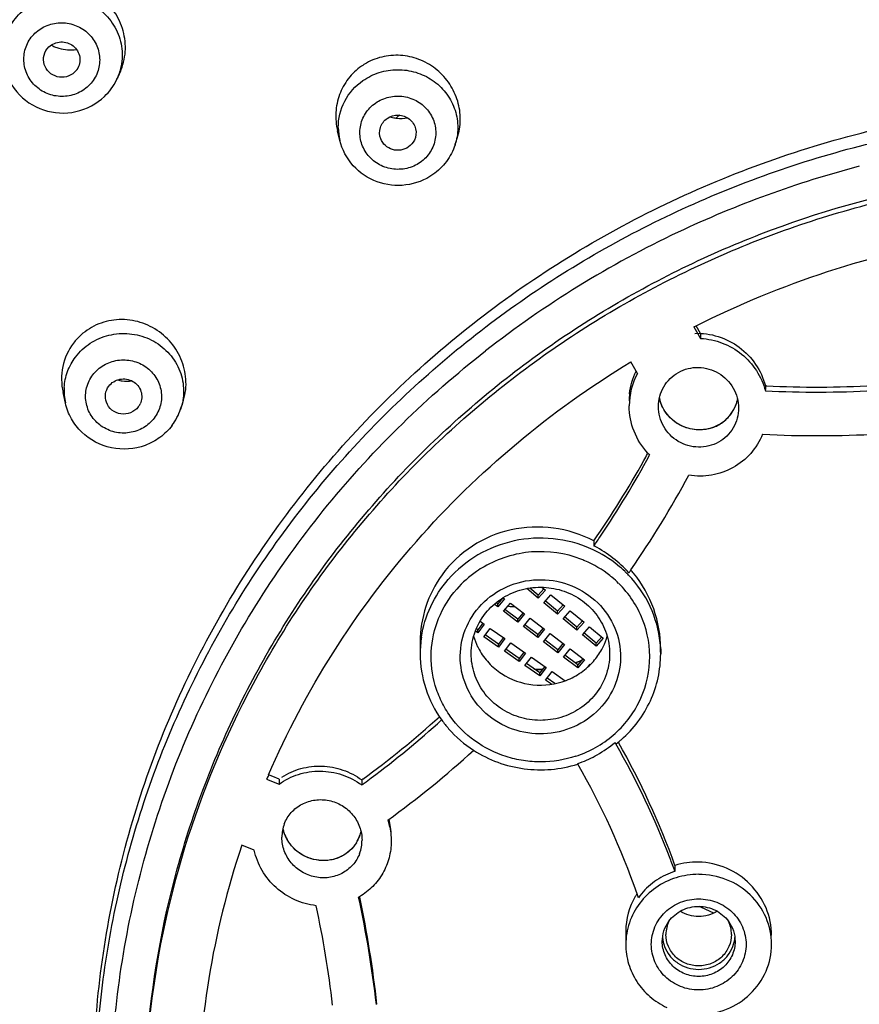
# Model space of a CAD drawing. Units: millimetres. Extents: x 72 to 8980, y -1552 to 626.
# Drawn here: x 8683 to 8706, y 239 to 266 of the extents above; entities that cross this region are included whole.
import ezdxf

# ---------------------------------------------------------------- set-up
doc = ezdxf.new("R2010")
doc.units = ezdxf.units.MM
doc.header["$MEASUREMENT"] = 0
doc.layers.add('Dimensions', color=7, linetype='Continuous')
doc.styles.get("Standard").update_dxf_attribs({"font": 'helr45w_0.ttf'})
doc.dimstyles.get("Standard").update_dxf_attribs({"dimscale": 10, "dimtxt": 2.5, "dimasz": 0.8, "dimexe": 1, "dimexo": 1, "dimgap": 1, "dimtad": 2, "dimtih": 1, "dimtoh": 1, "dimdec": 0, "dimzin": 0, "dimdsep": 46, "dimtxsty": 'Standard', "dimblk": 'DOT', "dimcen": 2, "dimclrd": 1, "dimclre": 1, "dimclrt": 1, "dimadec": 0, "dimazin": 0, "dimtfac": 1, "dimtdec": 0, "dimtofl": 0, "dimtmove": 0, "dimatfit": 3, "dimfxl": 1, "dimtolj": 1, "dimtzin": 0, "dimarcsym": 0})

# ---------------------------------------------------------------- blocks, each defined once
blk = doc.blocks.new('_Dot')
at = {"color": 0, "linetype": 'ByBlock', "lineweight": -2}
blk.add_line((-0.5, 0), (-1, 0), dxfattribs=at)
at = {"color": 0, "linetype": 'ByBlock', "const_width": 0.5}
blk.add_lwpolyline([(-0.25, 0, 1), (0.25, 0, 1)], format="xyb", close=True, dxfattribs=at)
blk = doc.blocks.new('*D4')
at = {"layer": 'Dimensions', "color": 1, "lineweight": -2, "transparency": 16777216}
for p, q in [((8652.057, 250.171), (8652.057, 351.568)), ((8774.224, 250.171), (8774.224, 351.568)), ((8660.057, 341.568), (8766.224, 341.568))]:
    blk.add_line(p, q, dxfattribs=at)
at = {"layer": 'Dimensions', "color": 1, "lineweight": -2, "transparency": 16777216, "xscale": 8, "yscale": 8, "zscale": 8, "rotation": 180}
blk.add_blockref('_Dot', (8652.057, 341.568), dxfattribs=at)
at = {"layer": 'Dimensions', "color": 1, "lineweight": -2, "transparency": 16777216, "xscale": 8, "yscale": 8, "zscale": 8}
blk.add_blockref('_Dot', (8774.224, 341.568), dxfattribs=at)
at = {"layer": 'Dimensions', "color": 1, "transparency": 16777216, "insert": (8672.626, 376.568), "char_height": 25, "attachment_point": 1}
blk.add_mtext('\\A1;%%C122', dxfattribs=at)

msp = doc.modelspace()

# ---------------------------------------------------------------- linework, layer by layer
at = {"linetype": 'Continuous'}
for p, q in [((8685.654, 264.261), (8685.58, 264.107)), ((8691.674, 262.458), (8691.61, 262.723)), ((8694.817, 262.335), (8694.877, 262.521)), ((8694.817, 262.336), (8694.817, 262.335)), ((8701.335, 257.373), (8701.397, 257.404)), ((8701.335, 257.373), (8701.517, 257.057)), ((8701.517, 257.195), (8701.398, 257.403)), ((8701.517, 257.195), (8701.517, 257.057)), ((8699.795, 256.101), (8699.613, 256.417)), ((8703.285, 255.766), (8703.285, 255.666)), ((8703.313, 255.765), (8703.285, 255.766)), ((8684.186, 255.295), (8684.121, 255.583)), ((8687.33, 255.128), (8687.39, 255.307)), ((8687.33, 255.128), (8687.33, 255.128)), ((8700.079, 253.926), (8700.069, 253.907)), ((8698.606, 251.536), (8698.606, 251.398)), ((8697.088, 249.975), (8696.773, 250.236)), ((8697.088, 250.057), (8696.856, 250.249)), ((8697.242, 250.228), (8697.088, 250.057)), ((8697.283, 250.192), (8697.088, 249.975)), ((8697.088, 249.975), (8697.088, 250.057)), ((8697.188, 250.27), (8697.283, 250.192)), ((8697.238, 249.85), (8697.433, 250.067)), ((8697.433, 250.067), (8697.809, 249.754)), ((8695.984, 249.732), (8695.887, 249.807)), ((8695.984, 249.815), (8695.937, 249.85)), ((8696.121, 249.981), (8695.984, 249.815)), ((8696.17, 249.957), (8695.984, 249.732)), ((8695.984, 249.732), (8695.984, 249.815)), ((8696.131, 249.986), (8696.17, 249.957)), ((8696.14, 249.614), (8696.326, 249.838)), ((8696.326, 249.838), (8696.715, 249.542)), ((8697.615, 249.537), (8697.238, 249.85)), ((8697.615, 249.62), (8697.279, 249.898)), ((8697.769, 249.791), (8697.615, 249.62)), ((8697.809, 249.754), (8697.615, 249.537)), ((8696.53, 249.317), (8696.14, 249.614)), ((8696.53, 249.399), (8696.18, 249.666)), ((8696.675, 249.575), (8696.53, 249.399)), ((8696.715, 249.542), (8696.53, 249.317)), ((8697.615, 249.537), (8697.615, 249.62)), ((8697.765, 249.413), (8697.96, 249.63)), ((8697.96, 249.63), (8698.336, 249.317)), ((8695.574, 249.292), (8695.438, 249.113)), ((8695.613, 249.262), (8695.438, 249.031)), ((8695.498, 249.343), (8695.613, 249.262)), ((8696.53, 249.317), (8696.53, 249.399)), ((8696.686, 249.198), (8696.871, 249.423)), ((8697.075, 248.984), (8696.725, 249.25)), ((8696.871, 249.423), (8697.261, 249.126)), ((8698.141, 249.1), (8697.765, 249.413)), ((8698.141, 249.183), (8697.806, 249.461)), ((8698.295, 249.354), (8698.141, 249.183)), ((8698.336, 249.317), (8698.141, 249.1)), ((8695.438, 249.031), (8695.373, 249.076)), ((8695.438, 249.113), (8695.399, 249.14)), ((8695.438, 249.031), (8695.438, 249.113)), ((8695.599, 248.918), (8695.774, 249.15)), ((8696.001, 248.72), (8695.637, 248.973)), ((8695.774, 249.15), (8696.176, 248.869)), ((8697.075, 248.901), (8696.686, 249.198)), ((8697.22, 249.159), (8697.075, 248.984)), ((8697.261, 249.126), (8697.075, 248.901)), ((8697.075, 248.901), (8697.075, 248.984)), ((8697.231, 248.783), (8697.416, 249.007)), ((8697.416, 249.007), (8697.806, 248.71)), ((8698.141, 249.1), (8698.141, 249.183)), ((8698.292, 248.975), (8698.487, 249.192)), ((8698.668, 248.663), (8698.292, 248.975)), ((8698.668, 248.745), (8698.332, 249.024)), ((8698.487, 249.192), (8698.863, 248.88)), ((8693.866, 248.772), (8693.866, 248.457)), ((8696.001, 248.637), (8695.599, 248.918)), ((8696.137, 248.899), (8696.001, 248.72)), ((8696.176, 248.869), (8696.001, 248.637)), ((8696.001, 248.637), (8696.001, 248.72)), ((8696.162, 248.525), (8696.337, 248.757)), ((8696.337, 248.757), (8696.739, 248.476)), ((8697.621, 248.486), (8697.231, 248.783)), ((8697.621, 248.568), (8697.271, 248.835)), ((8697.766, 248.744), (8697.621, 248.568)), ((8697.806, 248.71), (8697.621, 248.486)), ((8698.822, 248.917), (8698.668, 248.745)), ((8698.863, 248.88), (8698.668, 248.663)), ((8698.668, 248.663), (8698.668, 248.745)), ((8696.564, 248.244), (8696.162, 248.525)), ((8696.564, 248.326), (8696.201, 248.58)), ((8696.7, 248.506), (8696.564, 248.326)), ((8696.739, 248.476), (8696.564, 248.244)), ((8697.621, 248.486), (8697.621, 248.568)), ((8697.777, 248.367), (8697.962, 248.592)), ((8698.166, 248.152), (8697.816, 248.419)), ((8697.962, 248.592), (8698.351, 248.295)), ((8700.428, 248.589), (8700.428, 248.457)), ((8696.564, 248.244), (8696.564, 248.326)), ((8696.725, 248.132), (8696.9, 248.364)), ((8697.127, 247.933), (8696.764, 248.187)), ((8696.9, 248.364), (8697.302, 248.083)), ((8698.166, 248.07), (8697.777, 248.367)), ((8698.311, 248.328), (8698.166, 248.152)), ((8698.351, 248.295), (8698.166, 248.07)), ((8698.166, 248.07), (8698.166, 248.152)), ((8698.439, 248.094), (8698.507, 248.176)), ((8698.507, 248.176), (8698.517, 248.168)), ((8697.127, 247.851), (8696.725, 248.132)), ((8697.263, 248.113), (8697.127, 247.933)), ((8697.302, 248.083), (8697.127, 247.851)), ((8697.127, 247.851), (8697.127, 247.933)), ((8697.288, 247.738), (8697.463, 247.97)), ((8697.463, 247.97), (8697.821, 247.721)), ((8697.451, 247.625), (8697.288, 247.738)), ((8697.543, 247.642), (8697.327, 247.794)), ((8699.206, 245.997), (8699.182, 246.038)), ((8699.277, 246.036), (8699.272, 246.046)), ((8698.162, 245.46), (8698.17, 245.447)), ((8689.676, 245.033), (8690.017, 244.899)), ((8689.846, 245.105), (8689.729, 245.151)), ((8690.017, 245.038), (8689.846, 245.105)), ((8690.017, 245.038), (8690.017, 244.899)), ((8692.297, 245.034), (8692.274, 245.017)), ((8692.274, 245.017), (8692.274, 244.879)), ((8689.336, 243.103), (8688.995, 243.237)), ((8700.817, 242.685), (8700.817, 242.52)), ((8701.546, 241.539), (8701.489, 241.566)), ((8701.878, 241.384), (8701.546, 241.539)), ((8699.477, 240.89), (8699.477, 240.529))]:
    msp.add_line(p, q, dxfattribs=at)
for centre, radius, start, end in [((8684.323, 266.043), 1.118, 241.9448, 247.1337), ((8684.316, 266.028), 1.102, 247.1286, 253.7184), ((8693.201, 263.138), 1.638, 119.2805, 124.9181), ((8684.103, 264.664), 0.481, 313.9075, 325.9129), ((8684.192, 264.783), 1.544, 334.0527, 336.0927), ((8693.333, 264.161), 1.102, 254.5855, 258.438), ((8693.331, 264.148), 1.089, 258.4318, 264.9333), ((8712.565, 237.668), 31.935, 127.0813, 127.3119), ((8693.33, 264.138), 1.079, 264.9626, 279.9363), ((8693.159, 262.818), 1.528, 180.5866, 193.6014), ((8693.36, 262.812), 1.533, 341.8964, 343.6329), ((8713.038, 234.281), 28.396, 104.667, 115.3021), ((8712.814, 234.738), 27.887, 115.2858, 127.9913), ((8685.677, 255.967), 1.594, 137.1836, 142.9059), ((8701.412, 255.219), 1.842, 151.3898, 180.0533), ((8685.677, 255.628), 1.528, 176.6577, 192.546), ((8685.877, 256.996), 1.105, 255.8596, 262.748), ((8685.874, 256.983), 1.091, 262.7762, 276.4469), ((8704.691, 284.159), 28.428, 267.2207, 273.124), ((8701.432, 255.356), 1.862, 174.0489, 179.9977), ((8701.46, 255.672), 1.094, 192.5307, 195.3941), ((8701.467, 255.674), 1.102, 192.6116, 197.3664), ((8701.484, 255.628), 1.068, 342.5759, 347.3221), ((8701.486, 255.627), 1.066, 344.8407, 347.4131), ((8704.691, 284.025), 28.432, 267.1657, 273.1245), ((8685.796, 255.476), 0.474, 322.9503, 334.1362), ((8685.825, 255.64), 1.589, 322.9585, 341.2214), ((8685.889, 255.616), 1.521, 341.3099, 345.299), ((8701.492, 255.624), 1.06, 298.9956, 342.619), ((8701.486, 255.627), 1.067, 329.771, 344.8134), ((8701.486, 255.629), 1.067, 309.7805, 329.6581), ((8701.484, 255.638), 1.076, 289.7923, 297.498), ((8701.489, 255.628), 1.065, 297.5081, 299.3599), ((8701.488, 255.63), 1.066, 299.3734, 309.693), ((8704.721, 283.93), 29.525, 267.0677, 273.189), ((8675.769, 267.123), 27.727, 326.1213, 331.4588), ((8675.594, 267.361), 27.929, 330.7893, 331.2014), ((8701.503, 255.24), 1.938, 222.6916, 224.7678), ((8675.756, 267.269), 27.743, 325.4521, 330.7926), ((8675.794, 267.098), 28.895, 325.5262, 331.5358), ((8675.925, 267.02), 27.541, 325.4424, 326.1183), ((8697.049, 248.38), 3.396, 62.3391, 62.7013), ((8697.047, 248.375), 3.401, 42.314, 62.3415), ((8697.165, 248.262), 3.346, 65.2746, 66.1221), ((8697.163, 248.199), 3.04, 66.7852, 69.0291), ((8697.184, 248.238), 2.996, 51.6502, 66.8486), ((8697.205, 248.267), 2.96, 50.2142, 51.6302), ((8697.236, 248.366), 3.219, 43.958, 46.3624), ((8676.045, 266.933), 28.595, 325.3265, 325.5131), ((8697.065, 248.532), 3.376, 38.9367, 40.9188), ((8697.214, 248.278), 2.946, 45.4305, 50.2169), ((8696.379, 250.21), 0.464, 219.7247, 223.9018), ((8696.391, 250.23), 0.487, 254.6151, 257.1458), ((8696.392, 250.236), 0.494, 257.2147, 276.3337), ((8696.908, 248.456), 3.042, 171.4375, 179.9834), ((8697.029, 249.422), 1.773, 196.0166, 205.8851), ((8697.264, 249.423), 1.773, 334.1109, 344.0469), ((8697.393, 248.457), 3.035, 359.9995, 5.6635), ((8697.048, 249.431), 1.793, 205.884, 208.58), ((8697.222, 249.446), 1.821, 318.8884, 331.3715), ((8697.254, 249.427), 1.783, 331.3997, 334.1031), ((8697.162, 250.65), 2.612, 290.8437, 293.7341), ((8697.156, 250.648), 2.618, 291.0493, 293.4283), ((8697.161, 250.637), 2.606, 293.4286, 295.2447), ((8697.167, 250.638), 2.599, 293.7368, 295.4091), ((8697.147, 250.699), 2.663, 266.2061, 271.2645), ((8697.147, 250.691), 2.662, 266.4257, 271.1542), ((8676.296, 266.867), 27.069, 306.2374, 311.9597), ((8676.282, 266.745), 27.09, 306.8543, 312.1217), ((8697.181, 248.517), 3.003, 297.9591, 309.1172), ((8697.033, 248.626), 3.364, 299.6663, 309.6988), ((8679.87, 234.924), 22.282, 20.908, 29.7971), ((8697.206, 248.565), 3.259, 308.2857, 309.3415), ((8697.218, 248.55), 3.239, 309.3406, 311.2021), ((8679.902, 235.105), 22.247, 19.9226, 29.4311), ((8676.431, 266.629), 28.104, 306.0826, 312.247), ((8697.155, 248.569), 3.06, 288.2707, 297.9343), ((8697.139, 248.423), 3.135, 289.0434, 290.2224), ((8697.112, 248.492), 3.209, 290.2615, 299.6374), ((8679.857, 234.956), 21.104, 19.2402, 29.8075), ((8711.569, 235.716), 23.793, 156.6369, 156.9475), ((8676.245, 266.794), 27.152, 306.1809, 306.3546), ((8676.249, 266.789), 27.145, 306.3545, 306.8544), ((8691.235, 243.478), 1.84, 7.6372, 14.5848), ((8691.117, 243.45), 1.025, 159.334, 180.0135), ((8691.161, 243.924), 1.069, 192.972, 196.8009), ((8691.165, 243.926), 1.074, 193.2622, 198.8044), ((8691.189, 243.934), 1.099, 198.8212, 209.7416), ((8691.265, 243.838), 1.014, 339.2831, 346.9068), ((8691.264, 243.839), 1.015, 344.1098, 346.9028), ((8691.263, 243.482), 1.811, 0.0134, 7.6311), ((8691.271, 243.836), 1.008, 326.4557, 332.0791), ((8691.266, 243.839), 1.013, 327.8912, 339.2298), ((8691.268, 243.838), 1.011, 332.0805, 338.475), ((8691.27, 243.837), 1.009, 338.4771, 341.2689), ((8691.254, 243.371), 1.025, 339.3375, 0.031), ((8691.272, 243.836), 1.007, 341.2693, 343.306), ((8691.271, 243.836), 1.007, 343.3067, 344.1073), ((8711.295, 235.8), 23.506, 161.5569, 179.8599), ((8680.082, 235.008), 22.054, 19.9143, 20.9007), ((8701.41, 240.76), 2.015, 88.4264, 107.1169), ((8701.398, 240.642), 1.966, 108.4586, 111.2927), ((8701.397, 240.646), 1.962, 107.1965, 108.4583), ((8701.467, 240.366), 2.075, 90.0426, 107.2709), ((8691.293, 243.378), 1.8, 299.7644, 300.7267), ((8663.022, 235.499), 29.841, 6.5317, 12.2199), ((8663.186, 235.664), 29.675, 6.2513, 11.9751), ((8701.336, 240.892), 1.859, 149.4239, 180.0608), ((8701.338, 240.891), 1.861, 146.7747, 149.4263), ((8680.191, 235.086), 20.747, 18.891, 19.205), ((8663.136, 235.569), 28.533, 6.6503, 12.1723), ((8701.405, 240.802), 0.834, 154.4696, 179.9362), ((8701.526, 240.802), 0.834, 0.0638, 25.5314), ((8701.404, 240.806), 0.933, 185.6574, 200.6766), ((8701.527, 240.806), 0.933, 339.3234, 354.3424)]:
    msp.add_arc(centre, radius, start, end, dxfattribs=at)
for points, knots in [([(8713.141, 297.731), (8709.22, 297.731), (8703.321, 297.178), (8695.692, 295.358), (8688.291, 292.838), (8679.569, 288.413), (8671.87, 282.424), (8666.523, 276.843), (8661.776, 270.807), (8657.009, 262.461), (8653.405, 251.553), (8652.057, 240.171), (8653.023, 228.753), (8656.26, 217.737), (8660.746, 209.246), (8665.289, 203.064), (8670.447, 197.319), (8677.944, 191.094), (8686.514, 186.4), (8693.827, 183.652), (8701.393, 181.596), (8707.271, 180.861), (8711.189, 180.739)], [0, 0, 0, 0, 0.063543, 0.095297, 0.126995, 0.190093, 0.252811, 0.284052, 0.315191, 0.377109, 0.438727, 0.500174, 0.561608, 0.623188, 0.685049, 0.716155, 0.747362, 0.810012, 0.873052, 0.904729, 0.936465, 1, 1, 1, 1]), ([(8657.541, 240.952), (8657.725, 244.331), (8658.768, 251.083), (8662.287, 260.717), (8667.634, 269.54), (8674.614, 277.228), (8682.972, 283.511), (8692.41, 288.163), (8702.585, 291.022), (8709.624, 291.665), (8713.141, 291.665)], [0, 0, 0, 0, 0.122549, 0.245515, 0.369207, 0.493791, 0.619308, 0.74567, 0.87266, 1, 1, 1, 1]), ([(8658.878, 250.718), (8659.607, 253.618), (8661.577, 259.318), (8665.956, 267.251), (8671.642, 274.376), (8678.477, 280.491), (8686.269, 285.431), (8694.804, 289.059), (8703.843, 291.276), (8710.043, 291.773), (8713.141, 291.773)], [0, 0, 0, 0, 0.1226, 0.245798, 0.369744, 0.494504, 0.620054, 0.746285, 0.87301, 1, 1, 1, 1]), ([(8711.115, 291.315), (8708.089, 291.208), (8702.052, 290.517), (8693.297, 288.069), (8685.073, 284.276), (8677.604, 279.24), (8671.09, 273.095), (8665.708, 266.004), (8661.607, 258.162), (8659.796, 252.557), (8659.138, 249.71)], [0, 0, 0, 0, 0.127048, 0.253789, 0.38, 0.505514, 0.630238, 0.754163, 0.877365, 1, 1, 1, 1]), ([(8711.121, 291.027), (8708.11, 290.921), (8702.103, 290.233), (8693.391, 287.799), (8685.205, 284.028), (8677.77, 279.021), (8671.284, 272.91), (8665.923, 265.859), (8661.833, 258.06), (8660.024, 252.484), (8659.365, 249.652)], [0, 0, 0, 0, 0.127046, 0.253785, 0.379995, 0.505509, 0.630234, 0.754161, 0.877364, 1, 1, 1, 1]), ([(8675.925, 279.192), (8673.805, 277.417), (8669.832, 273.558), (8664.825, 266.965), (8660.893, 259.726), (8658.126, 252.003), (8656.587, 243.969), (8656.31, 235.804), (8657.302, 227.69), (8659.54, 219.81), (8662.973, 212.34), (8667.525, 205.446), (8673.092, 199.282), (8679.55, 193.985), (8686.755, 189.672), (8694.545, 186.437), (8702.747, 184.353), (8708.371, 183.762), (8711.189, 183.668)], [0, 0, 0, 0, 0.062767, 0.125168, 0.187235, 0.249031, 0.310643, 0.372175, 0.433738, 0.495441, 0.557381, 0.619631, 0.682237, 0.745211, 0.808536, 0.87216, 0.936007, 1, 1, 1, 1]), ([(8685.654, 264.261), (8685.737, 264.431), (8685.844, 264.804), (8685.808, 265.384), (8685.584, 265.924), (8685.198, 266.363), (8684.692, 266.656), (8684.12, 266.769), (8683.547, 266.686), (8683.206, 266.503), (8683.058, 266.387)], [0, 0, 0, 0, 0.124169, 0.249159, 0.374859, 0.500872, 0.626688, 0.751855, 0.876195, 1, 1, 1, 1]), ([(8682.954, 265.926), (8683.087, 266.053), (8683.401, 266.264), (8683.95, 266.404), (8684.517, 266.356), (8685.036, 266.125), (8685.447, 265.737), (8685.7, 265.237), (8685.765, 264.684), (8685.676, 264.323), (8685.603, 264.158)], [0, 0, 0, 0, 0.124952, 0.251052, 0.37776, 0.504209, 0.62967, 0.753851, 0.877049, 1, 1, 1, 1]), ([(8682.488, 264.999), (8682.509, 265.172), (8682.613, 265.516), (8682.827, 265.804), (8682.954, 265.926)], [0, 0, 0, 0, 0.498498, 1, 1, 1, 1]), ([(8683.354, 265.38), (8683.45, 265.472), (8683.682, 265.62), (8684.086, 265.694), (8684.491, 265.612), (8684.835, 265.386), (8685.066, 265.05), (8685.147, 264.653), (8685.066, 264.258), (8684.911, 264.036), (8684.816, 263.945)], [0, 0, 0, 0, 0.125198, 0.251649, 0.378528, 0.504734, 0.62956, 0.753097, 0.876194, 1, 1, 1, 1]), ([(8684.816, 263.945), (8684.72, 263.853), (8684.488, 263.705), (8684.084, 263.631), (8683.679, 263.713), (8683.335, 263.939), (8683.105, 264.275), (8683.023, 264.672), (8683.104, 265.067), (8683.259, 265.289), (8683.354, 265.38)], [0, 0, 0, 0, 0.125198, 0.251649, 0.378528, 0.504734, 0.62956, 0.753097, 0.876194, 1, 1, 1, 1]), ([(8683.734, 265.007), (8683.819, 265.089), (8684.059, 265.191), (8684.366, 265.088), (8684.525, 264.905), (8684.587, 264.735), (8684.582, 264.554), (8684.534, 264.443), (8684.501, 264.395)], [0, 0, 0, 0, 0.249277, 0.50047, 0.626677, 0.751551, 0.875594, 1, 1, 1, 1]), ([(8683.609, 264.53), (8683.584, 264.612), (8683.579, 264.793), (8683.672, 264.948), (8683.734, 265.007)], [0, 0, 0, 0, 0.499113, 1, 1, 1, 1]), ([(8682.493, 264.584), (8682.536, 264.294), (8682.794, 263.726), (8683.564, 263.212), (8684.489, 263.16), (8685.04, 263.454), (8685.252, 263.658)], [0, 0, 0, 0, 0.248796, 0.4992, 0.750155, 1, 1, 1, 1]), ([(8684.436, 264.318), (8684.376, 264.26), (8684.22, 264.174), (8683.957, 264.175), (8683.726, 264.301), (8683.633, 264.451), (8683.609, 264.53)], [0, 0, 0, 0, 0.249248, 0.501128, 0.752317, 1, 1, 1, 1]), ([(8694.877, 262.521), (8694.93, 262.682), (8694.986, 263.024), (8694.913, 263.537), (8694.693, 264.008), (8694.344, 264.396), (8693.898, 264.668), (8693.393, 264.797), (8692.874, 264.772), (8692.549, 264.651), (8692.4, 264.567)], [0, 0, 0, 0, 0.124089, 0.2487, 0.373873, 0.499447, 0.625127, 0.75058, 0.875525, 1, 1, 1, 1]), ([(8692.264, 264.482), (8692.128, 264.387), (8691.885, 264.155), (8691.641, 263.714), (8691.539, 263.221), (8691.571, 262.885), (8691.61, 262.723)], [0, 0, 0, 0, 0.249581, 0.499027, 0.749026, 1, 1, 1, 1]), ([(8692.303, 264.089), (8692.44, 264.184), (8692.744, 264.334), (8693.246, 264.412), (8693.75, 264.34), (8694.208, 264.123), (8694.577, 263.782), (8694.821, 263.348), (8694.918, 262.863), (8694.876, 262.535), (8694.83, 262.38)], [0, 0, 0, 0, 0.125938, 0.252732, 0.379664, 0.505924, 0.630962, 0.754668, 0.877429, 1, 1, 1, 1]), ([(8691.631, 262.803), (8691.629, 263.05), (8691.75, 263.558), (8692.098, 263.945), (8692.303, 264.089)], [0, 0, 0, 0, 0.49682, 1, 1, 1, 1]), ([(8684.938, 236.458), (8684.938, 238.409), (8685.381, 242.333), (8687.343, 247.928), (8690.508, 252.986), (8694.725, 257.27), (8699.796, 260.581), (8705.485, 262.77), (8711.525, 263.736), (8715.61, 263.534), (8717.616, 263.224)], [0, 0, 0, 0, 0.122361, 0.245168, 0.368792, 0.49344, 0.61913, 0.745687, 0.872784, 1, 1, 1, 1]), ([(8693.865, 261.858), (8693.755, 261.781), (8693.502, 261.67), (8693.09, 261.656), (8692.703, 261.794), (8692.398, 262.065), (8692.223, 262.43), (8692.207, 262.832), (8692.351, 263.208), (8692.539, 263.403), (8692.647, 263.478)], [0, 0, 0, 0, 0.126325, 0.253505, 0.380299, 0.505651, 0.629342, 0.752134, 0.875324, 1, 1, 1, 1]), ([(8692.647, 263.478), (8692.757, 263.555), (8693.01, 263.666), (8693.421, 263.68), (8693.809, 263.542), (8694.114, 263.271), (8694.289, 262.906), (8694.305, 262.504), (8694.161, 262.128), (8693.973, 261.933), (8693.865, 261.858)], [0, 0, 0, 0, 0.126325, 0.253505, 0.380299, 0.505651, 0.629342, 0.752134, 0.875324, 1, 1, 1, 1]), ([(8684.995, 236.456), (8685.004, 237.335), (8685.113, 239.095), (8685.543, 241.705), (8686.235, 244.262), (8687.499, 247.571), (8689.704, 251.463), (8692.641, 254.855), (8695.361, 257.2), (8697.576, 258.764), (8699.938, 260.113), (8703.255, 261.609), (8707.66, 262.883), (8713.141, 263.397), (8718.622, 262.883), (8723.026, 261.609), (8726.344, 260.113), (8728.706, 258.764), (8730.92, 257.2), (8733.64, 254.855), (8736.577, 251.463), (8738.782, 247.571), (8740.046, 244.262), (8740.739, 241.705), (8741.168, 239.095), (8741.277, 237.335), (8741.287, 236.456)], [0, 0, 0, 0, 0.030648, 0.061326, 0.092047, 0.12284, 0.184626, 0.246859, 0.278193, 0.309643, 0.341204, 0.372863, 0.436342, 0.5, 0.563658, 0.627137, 0.658796, 0.690357, 0.721807, 0.753141, 0.815374, 0.87716, 0.907953, 0.938674, 0.969352, 1, 1, 1, 1]), ([(8692.79, 262.502), (8692.753, 262.597), (8692.744, 262.82), (8692.879, 262.998), (8692.964, 263.057)], [0, 0, 0, 0, 0.497248, 1, 1, 1, 1]), ([(8692.964, 263.057), (8693.051, 263.118), (8693.273, 263.183), (8693.592, 263.067), (8693.777, 262.784), (8693.752, 262.558), (8693.707, 262.465)], [0, 0, 0, 0, 0.253275, 0.506575, 0.754676, 1, 1, 1, 1]), ([(8694.212, 261.525), (8693.997, 261.375), (8693.484, 261.177), (8692.671, 261.269), (8691.992, 261.722), (8691.735, 262.206), (8691.674, 262.459)], [0, 0, 0, 0, 0.250526, 0.50159, 0.75164, 1, 1, 1, 1]), ([(8693.548, 262.279), (8693.486, 262.236), (8693.341, 262.178), (8693.108, 262.193), (8692.905, 262.305), (8692.817, 262.433), (8692.79, 262.502)], [0, 0, 0, 0, 0.250799, 0.503049, 0.753466, 1, 1, 1, 1]), ([(8694.817, 262.336), (8694.764, 262.174), (8694.603, 261.865), (8694.352, 261.623), (8694.212, 261.525)], [0, 0, 0, 0, 0.498983, 1, 1, 1, 1]), ([(8686.417, 237.865), (8686.537, 239.458), (8686.952, 241.841), (8687.951, 244.888), (8689.242, 247.84), (8691.388, 251.295), (8694.152, 254.296), (8696.676, 256.369), (8699.398, 258.214), (8703.117, 260.049), (8707.913, 261.415), (8712.89, 261.906), (8717.875, 261.504), (8722.697, 260.224), (8726.45, 258.456), (8729.208, 256.66), (8731.771, 254.633), (8734.593, 251.682), (8736.805, 248.267), (8738.154, 245.338), (8739.212, 242.31), (8739.673, 239.935), (8739.824, 238.344)], [0, 0, 0, 0, 0.061249, 0.091983, 0.122793, 0.184624, 0.246893, 0.278233, 0.309683, 0.372817, 0.436262, 0.499877, 0.563501, 0.62697, 0.69014, 0.721612, 0.752974, 0.815289, 0.877162, 0.907989, 0.938736, 1, 1, 1, 1]), ([(8686.428, 237.864), (8686.557, 239.461), (8687.129, 242.644), (8688.892, 247.168), (8691.061, 250.607), (8693.166, 253.086), (8695.51, 255.375), (8698.842, 257.823), (8702.575, 259.627), (8705.729, 260.653), (8708.974, 261.395), (8711.477, 261.62), (8713.141, 261.62)], [0, 0, 0, 0, 0.122514, 0.245488, 0.369188, 0.431432, 0.493905, 0.619396, 0.745703, 0.809168, 0.872753, 1, 1, 1, 1]), ([(8701.397, 257.404), (8702.553, 257.985), (8704.959, 258.975), (8708.752, 259.906), (8712.648, 260.268), (8715.256, 260.124), (8716.546, 259.956)], [0, 0, 0, 0, 0.249074, 0.499029, 0.749481, 1, 1, 1, 1]), ([(8687.39, 255.307), (8687.451, 255.488), (8687.509, 255.875), (8687.394, 256.45), (8687.094, 256.958), (8686.645, 257.343), (8686.096, 257.564), (8685.508, 257.592), (8684.949, 257.424), (8684.637, 257.19), (8684.508, 257.05)], [0, 0, 0, 0, 0.123816, 0.248694, 0.374548, 0.500883, 0.627018, 0.752329, 0.876548, 1, 1, 1, 1]), ([(8684.461, 256.55), (8684.571, 256.696), (8684.847, 256.952), (8685.366, 257.175), (8685.934, 257.217), (8686.483, 257.071), (8686.95, 256.755), (8687.281, 256.305), (8687.435, 255.772), (8687.406, 255.404), (8687.36, 255.23)], [0, 0, 0, 0, 0.124637, 0.250731, 0.377714, 0.504567, 0.630351, 0.754596, 0.877538, 1, 1, 1, 1]), ([(8701.358, 257.196), (8701.573, 257.204), (8702.009, 257.144), (8702.594, 256.845), (8703.048, 256.372), (8703.23, 255.973), (8703.285, 255.766)], [0, 0, 0, 0, 0.25037, 0.500978, 0.751013, 1, 1, 1, 1]), ([(8701.517, 257.057), (8701.719, 257.047), (8702.122, 256.962), (8702.655, 256.653), (8703.067, 256.197), (8703.234, 255.822), (8703.285, 255.628)], [0, 0, 0, 0, 0.250515, 0.501101, 0.751067, 1, 1, 1, 1]), ([(8684.406, 256.928), (8684.265, 256.742), (8684.063, 256.299), (8684.07, 255.813), (8684.121, 255.584)], [0, 0, 0, 0, 0.497977, 1, 1, 1, 1]), ([(8684.152, 255.717), (8684.161, 255.866), (8684.223, 256.164), (8684.37, 256.43), (8684.461, 256.55)], [0, 0, 0, 0, 0.498533, 1, 1, 1, 1]), ([(8684.934, 256.064), (8685.014, 256.169), (8685.219, 256.351), (8685.607, 256.486), (8686.019, 256.469), (8686.394, 256.302), (8686.676, 256.008), (8686.821, 255.631), (8686.805, 255.23), (8686.688, 254.988), (8686.609, 254.884)], [0, 0, 0, 0, 0.124965, 0.251538, 0.378823, 0.505484, 0.630551, 0.753968, 0.876653, 1, 1, 1, 1]), ([(8685.416, 236.04), (8685.416, 238.009), (8685.876, 241.97), (8687.907, 247.601), (8691.176, 252.661), (8694.066, 255.479), (8695.648, 256.716)], [0, 0, 0, 0, 0.247884, 0.496721, 0.747288, 1, 1, 1, 1]), ([(8689.726, 245.152), (8690.225, 246.306), (8691.41, 248.545), (8693.694, 251.591), (8696.435, 254.265), (8698.52, 255.754), (8699.613, 256.417)], [0, 0, 0, 0, 0.247867, 0.497076, 0.747785, 1, 1, 1, 1]), ([(8700.912, 256.131), (8700.995, 256.178), (8701.175, 256.248), (8701.462, 256.279), (8701.749, 256.235), (8702.015, 256.12), (8702.243, 255.941), (8702.418, 255.71), (8702.527, 255.444), (8702.553, 255.253), (8702.553, 255.159)], [0, 0, 0, 0, 0.124608, 0.249763, 0.375206, 0.500796, 0.626258, 0.751356, 0.875928, 1, 1, 1, 1]), ([(8686.609, 254.884), (8686.53, 254.778), (8686.324, 254.597), (8685.937, 254.462), (8685.525, 254.479), (8685.149, 254.646), (8684.867, 254.94), (8684.722, 255.316), (8684.738, 255.718), (8684.855, 255.96), (8684.934, 256.064)], [0, 0, 0, 0, 0.124965, 0.251538, 0.378823, 0.505484, 0.630551, 0.753968, 0.876653, 1, 1, 1, 1]), ([(8685.37, 255.757), (8685.441, 255.851), (8685.664, 255.989), (8685.984, 255.934), (8686.169, 255.778), (8686.257, 255.618), (8686.279, 255.439), (8686.248, 255.322), (8686.222, 255.269)], [0, 0, 0, 0, 0.249051, 0.501046, 0.627528, 0.752358, 0.876054, 1, 1, 1, 1]), ([(8700.365, 255.2), (8700.365, 255.386), (8700.466, 255.767), (8700.749, 256.041), (8700.912, 256.131)], [0, 0, 0, 0, 0.499549, 1, 1, 1, 1]), ([(8685.303, 255.317), (8685.277, 255.388), (8685.26, 255.548), (8685.323, 255.696), (8685.37, 255.757)], [0, 0, 0, 0, 0.499078, 1, 1, 1, 1]), ([(8687.094, 254.683), (8687.001, 254.56), (8686.778, 254.34), (8686.231, 254.046), (8685.424, 253.985), (8684.709, 254.365), (8684.331, 254.856), (8684.219, 255.147), (8684.186, 255.296)], [0, 0, 0, 0, 0.125206, 0.250956, 0.500863, 0.750124, 0.875284, 1, 1, 1, 1]), ([(8686.174, 255.191), (8686.121, 255.121), (8685.972, 255.008), (8685.697, 254.976), (8685.442, 255.084), (8685.333, 255.235), (8685.303, 255.317)], [0, 0, 0, 0, 0.24886, 0.501289, 0.752886, 1, 1, 1, 1]), ([(8700.079, 253.926), (8699.919, 254.099), (8699.661, 254.508), (8699.57, 254.983), (8699.57, 255.217)], [0, 0, 0, 0, 0.501498, 1, 1, 1, 1]), ([(8702.006, 254.227), (8701.923, 254.181), (8701.743, 254.111), (8701.456, 254.08), (8701.169, 254.124), (8700.903, 254.239), (8700.676, 254.418), (8700.501, 254.649), (8700.391, 254.915), (8700.365, 255.105), (8700.365, 255.2)], [0, 0, 0, 0, 0.124568, 0.249619, 0.375028, 0.50056, 0.625972, 0.751077, 0.875765, 1, 1, 1, 1]), ([(8701.849, 254.626), (8701.706, 254.575), (8701.396, 254.533), (8700.948, 254.663), (8700.588, 254.958), (8700.445, 255.236), (8700.405, 255.382)], [0, 0, 0, 0, 0.24961, 0.500251, 0.750748, 1, 1, 1, 1]), ([(8702.006, 254.697), (8701.864, 254.619), (8701.54, 254.526), (8701.045, 254.612), (8700.632, 254.899), (8700.464, 255.191), (8700.415, 255.345)], [0, 0, 0, 0, 0.249237, 0.499768, 0.750462, 1, 1, 1, 1]), ([(8702.553, 255.159), (8702.553, 254.972), (8702.452, 254.592), (8702.169, 254.318), (8702.006, 254.227)], [0, 0, 0, 0, 0.499625, 1, 1, 1, 1]), ([(8703.21, 254.444), (8703.133, 254.254), (8702.911, 253.897), (8702.42, 253.504), (8701.824, 253.295), (8701.401, 253.293), (8701.196, 253.326)], [0, 0, 0, 0, 0.248668, 0.497981, 0.74842, 1, 1, 1, 1]), ([(8698.606, 251.536), (8698.263, 251.714), (8697.51, 251.952), (8696.334, 251.903), (8695.254, 251.455), (8694.687, 250.919), (8694.464, 250.613)], [0, 0, 0, 0, 0.252441, 0.50362, 0.752731, 1, 1, 1, 1]), ([(8698.519, 251.321), (8698.196, 251.465), (8697.497, 251.649), (8696.419, 251.589), (8695.417, 251.203), (8694.863, 250.747), (8694.633, 250.484)], [0, 0, 0, 0, 0.25086, 0.502362, 0.752548, 1, 1, 1, 1]), ([(8698.251, 251.038), (8697.828, 251.2), (8696.899, 251.336), (8696.002, 251.058), (8695.611, 250.832)], [0, 0, 0, 0, 0.500695, 1, 1, 1, 1]), ([(8699.457, 250.696), (8699.392, 250.758), (8699.121, 250.996), (8698.81, 251.188), (8698.564, 251.301)], [0, 0, 0, 0, 0.249258, 1, 1, 1, 1]), ([(8695.611, 250.832), (8695.54, 250.791), (8695.266, 250.618), (8695.021, 250.4), (8694.862, 250.218)], [0, 0, 0, 0, 0.251678, 1, 1, 1, 1]), ([(8694.464, 250.613), (8694.271, 250.349), (8693.968, 249.757), (8693.866, 249.1), (8693.866, 248.773)], [0, 0, 0, 0, 0.499517, 1, 1, 1, 1]), ([(8700.413, 248.756), (8700.379, 249.097), (8700.193, 249.775), (8699.793, 250.352), (8699.553, 250.601)], [0, 0, 0, 0, 0.49758, 1, 1, 1, 1]), ([(8700.428, 248.586), (8700.428, 248.956), (8700.298, 249.704), (8699.925, 250.364), (8699.69, 250.653)], [0, 0, 0, 0, 0.498102, 1, 1, 1, 1]), ([(8693.9, 248.909), (8693.943, 249.197), (8694.115, 249.766), (8694.44, 250.263), (8694.633, 250.484)], [0, 0, 0, 0, 0.497885, 1, 1, 1, 1]), ([(8695.471, 249.726), (8695.656, 249.937), (8696.116, 250.291), (8696.952, 250.523), (8697.818, 250.433), (8698.584, 250.031), (8699.135, 249.376), (8699.383, 248.564), (8699.287, 247.723), (8699.004, 247.231), (8698.822, 247.023)], [0, 0, 0, 0, 0.125555, 0.252623, 0.380021, 0.506353, 0.630829, 0.753742, 0.876312, 1, 1, 1, 1]), ([(8699.075, 246.188), (8699.382, 246.437), (8699.896, 247.066), (8700.211, 248.234), (8700.013, 249.427), (8699.562, 250.1), (8699.282, 250.377)], [0, 0, 0, 0, 0.251931, 0.500651, 0.748986, 1, 1, 1, 1]), ([(8698.114, 245.663), (8697.809, 245.562), (8697.323, 245.483), (8696.679, 245.53), (8696.052, 245.676), (8695.328, 246.038), (8694.758, 246.608), (8694.436, 247.149), (8694.209, 247.731), (8694.114, 248.516), (8694.321, 249.442), (8694.656, 249.982), (8694.862, 250.218)], [0, 0, 0, 0, 0.127411, 0.191376, 0.255218, 0.381707, 0.506689, 0.56881, 0.630619, 0.753278, 0.876085, 1, 1, 1, 1]), ([(8695.7, 249.624), (8695.824, 249.766), (8696.119, 250.014), (8696.652, 250.238), (8697.23, 250.299), (8697.801, 250.19), (8698.312, 249.922), (8698.716, 249.517), (8698.976, 249.014), (8699.036, 248.641), (8699.036, 248.457)], [0, 0, 0, 0, 0.124835, 0.250986, 0.377875, 0.504633, 0.630454, 0.754854, 0.877856, 1, 1, 1, 1]), ([(8659.344, 249.559), (8658.544, 246.091), (8657.668, 238.966), (8658.616, 228.246), (8661.782, 217.926), (8667.035, 208.432), (8674.158, 200.149), (8682.858, 193.411), (8692.777, 188.487), (8699.934, 186.547), (8703.572, 185.93)], [0, 0, 0, 0, 0.123168, 0.246303, 0.369806, 0.494013, 0.619145, 0.745272, 0.872299, 1, 1, 1, 1]), ([(8698.822, 247.023), (8698.638, 246.812), (8698.177, 246.458), (8697.341, 246.226), (8696.476, 246.316), (8695.709, 246.718), (8695.159, 247.373), (8694.911, 248.185), (8695.007, 249.027), (8695.29, 249.518), (8695.471, 249.726)], [0, 0, 0, 0, 0.125555, 0.252623, 0.380021, 0.506353, 0.630829, 0.753742, 0.876312, 1, 1, 1, 1]), ([(8695.258, 248.457), (8695.258, 248.667), (8695.336, 249.094), (8695.56, 249.464), (8695.7, 249.624)], [0, 0, 0, 0, 0.49771, 1, 1, 1, 1]), ([(8693.866, 248.457), (8693.866, 248.137), (8693.968, 247.491), (8694.266, 246.909), (8694.454, 246.648)], [0, 0, 0, 0, 0.49859, 1, 1, 1, 1]), ([(8698.594, 247.29), (8698.47, 247.148), (8698.175, 246.899), (8697.642, 246.675), (8697.063, 246.614), (8696.493, 246.723), (8695.982, 246.992), (8695.577, 247.396), (8695.318, 247.9), (8695.258, 248.272), (8695.258, 248.457)], [0, 0, 0, 0, 0.124835, 0.250986, 0.377875, 0.504633, 0.630454, 0.754854, 0.877856, 1, 1, 1, 1]), ([(8695.473, 248.574), (8695.545, 248.442), (8695.724, 248.194), (8696.19, 247.801), (8696.937, 247.537), (8697.723, 247.642), (8698.265, 247.93), (8698.494, 248.135), (8698.594, 248.249)], [0, 0, 0, 0, 0.12344, 0.248066, 0.498502, 0.749902, 0.875522, 1, 1, 1, 1]), ([(8699.036, 248.457), (8699.036, 248.246), (8698.958, 247.82), (8698.734, 247.45), (8698.594, 247.29)], [0, 0, 0, 0, 0.49771, 1, 1, 1, 1]), ([(8699.352, 246.113), (8699.52, 246.26), (8699.825, 246.588), (8700.167, 247.163), (8700.38, 247.795), (8700.428, 248.237), (8700.428, 248.457)], [0, 0, 0, 0, 0.252012, 0.502402, 0.751547, 1, 1, 1, 1]), ([(8694.454, 246.648), (8694.513, 246.567), (8694.762, 246.253), (8695.072, 245.987), (8695.325, 245.824)], [0, 0, 0, 0, 0.249417, 1, 1, 1, 1]), ([(8695.325, 245.824), (8695.531, 245.692), (8695.975, 245.471), (8696.697, 245.294), (8697.442, 245.277), (8697.931, 245.374), (8698.166, 245.448)], [0, 0, 0, 0, 0.248938, 0.499068, 0.749666, 1, 1, 1, 1]), ([(8690.017, 244.899), (8690.176, 245.016), (8690.538, 245.199), (8691.14, 245.286), (8691.744, 245.185), (8692.11, 244.997), (8692.274, 244.879)], [0, 0, 0, 0, 0.246555, 0.495834, 0.747396, 1, 1, 1, 1]), ([(8690.094, 245.091), (8690.253, 245.196), (8690.608, 245.355), (8691.188, 245.421), (8691.766, 245.313), (8692.116, 245.131), (8692.274, 245.017)], [0, 0, 0, 0, 0.246727, 0.496077, 0.747544, 1, 1, 1, 1]), ([(8690.158, 243.812), (8690.202, 243.927), (8690.333, 244.143), (8690.633, 244.375), (8690.998, 244.49), (8691.383, 244.474), (8691.744, 244.333), (8692.039, 244.081), (8692.233, 243.749), (8692.279, 243.496), (8692.279, 243.372)], [0, 0, 0, 0, 0.122546, 0.24572, 0.370291, 0.496303, 0.623165, 0.749948, 0.875734, 1, 1, 1, 1]), ([(8692.982, 243.916), (8692.998, 243.87), (8693.051, 243.684), (8693.075, 243.489), (8693.075, 243.344)], [0, 0, 0, 0, 0.25133, 1, 1, 1, 1]), ([(8692.111, 243.279), (8692.055, 243.195), (8691.916, 243.042), (8691.65, 242.884), (8691.347, 242.807), (8691.032, 242.818), (8690.73, 242.913), (8690.465, 243.087), (8690.257, 243.325), (8690.167, 243.516), (8690.138, 243.615)], [0, 0, 0, 0, 0.122376, 0.24557, 0.369992, 0.495627, 0.6221, 0.748753, 0.874902, 1, 1, 1, 1]), ([(8692.214, 243.009), (8692.17, 242.895), (8692.039, 242.678), (8691.739, 242.447), (8691.374, 242.333), (8690.989, 242.348), (8690.628, 242.49), (8690.333, 242.741), (8690.138, 243.073), (8690.092, 243.326), (8690.092, 243.45)], [0, 0, 0, 0, 0.122542, 0.245645, 0.370153, 0.496163, 0.623083, 0.74993, 0.875737, 1, 1, 1, 1]), ([(8692.124, 243.3), (8692.075, 243.222), (8691.955, 243.079), (8691.723, 242.92), (8691.455, 242.827), (8691.076, 242.797), (8690.605, 242.942), (8690.329, 243.226), (8690.235, 243.389)], [0, 0, 0, 0, 0.122897, 0.246364, 0.370906, 0.496604, 0.74846, 1, 1, 1, 1]), ([(8693.075, 243.344), (8693.075, 243.192), (8693.036, 242.888), (8692.862, 242.463), (8692.585, 242.097), (8692.343, 241.908), (8692.213, 241.831)], [0, 0, 0, 0, 0.250685, 0.50017, 0.749549, 1, 1, 1, 1]), ([(8691.027, 241.585), (8690.826, 241.609), (8690.43, 241.719), (8689.915, 242.055), (8689.526, 242.528), (8689.378, 242.908), (8689.336, 243.103)], [0, 0, 0, 0, 0.25089, 0.502264, 0.752384, 1, 1, 1, 1]), ([(8703.454, 240.774), (8703.454, 241.029), (8703.348, 241.548), (8702.905, 242.203), (8702.247, 242.651), (8701.725, 242.767), (8701.465, 242.774)], [0, 0, 0, 0, 0.246843, 0.49664, 0.748337, 1, 1, 1, 1]), ([(8700.851, 242.347), (8700.654, 242.286), (8700.28, 242.103), (8699.832, 241.674), (8699.543, 241.132), (8699.477, 240.729), (8699.477, 240.529)], [0, 0, 0, 0, 0.254097, 0.505296, 0.753563, 1, 1, 1, 1]), ([(8700.684, 242.474), (8700.512, 242.406), (8700.186, 242.223), (8699.926, 241.953), (8699.82, 241.803)], [0, 0, 0, 0, 0.502001, 1, 1, 1, 1]), ([(8703.454, 240.529), (8703.454, 240.778), (8703.349, 241.285), (8702.903, 241.92), (8702.243, 242.342), (8701.724, 242.44), (8701.465, 242.44)], [0, 0, 0, 0, 0.245421, 0.493554, 0.745423, 1, 1, 1, 1]), ([(8700.173, 240.529), (8700.173, 240.691), (8700.241, 241.02), (8700.531, 241.433), (8700.96, 241.708), (8701.465, 241.804), (8701.97, 241.708), (8702.4, 241.433), (8702.69, 241.02), (8702.758, 240.691), (8702.758, 240.529)], [0, 0, 0, 0, 0.122726, 0.246773, 0.372728, 0.5, 0.627272, 0.753227, 0.877274, 1, 1, 1, 1]), ([(8700.652, 241.162), (8700.744, 241.286), (8700.993, 241.495), (8701.465, 241.603), (8701.937, 241.495), (8702.187, 241.286), (8702.278, 241.162)], [0, 0, 0, 0, 0.248178, 0.5, 0.751822, 1, 1, 1, 1]), ([(8701.968, 241.435), (8701.822, 241.339), (8701.465, 241.233), (8701.108, 241.339), (8700.962, 241.435)], [0, 0, 0, 0, 0.500023, 1, 1, 1, 1]), ([(8700.471, 240.611), (8700.471, 240.709), (8700.503, 240.906), (8700.594, 241.082), (8700.652, 241.162)], [0, 0, 0, 0, 0.498212, 1, 1, 1, 1]), ([(8702.278, 241.162), (8702.336, 241.082), (8702.428, 240.906), (8702.459, 240.709), (8702.459, 240.611)], [0, 0, 0, 0, 0.501788, 1, 1, 1, 1]), ([(8701.465, 239.943), (8701.349, 239.943), (8701.115, 239.987), (8700.818, 240.177), (8700.618, 240.463), (8700.57, 240.691), (8700.57, 240.803)], [0, 0, 0, 0, 0.254576, 0.506447, 0.754582, 1, 1, 1, 1]), ([(8702.36, 240.803), (8702.36, 240.691), (8702.313, 240.463), (8702.112, 240.177), (8701.815, 239.987), (8701.581, 239.943), (8701.465, 239.943)], [0, 0, 0, 0, 0.245418, 0.493553, 0.745424, 1, 1, 1, 1]), ([(8699.477, 240.529), (8699.477, 240.351), (8699.529, 239.993), (8699.759, 239.499), (8700.121, 239.086), (8700.431, 238.887), (8700.597, 238.81)], [0, 0, 0, 0, 0.246979, 0.495435, 0.74639, 1, 1, 1, 1]), ([(8702.758, 240.529), (8702.758, 240.367), (8702.69, 240.038), (8702.4, 239.625), (8701.97, 239.35), (8701.465, 239.255), (8700.96, 239.35), (8700.531, 239.625), (8700.241, 240.038), (8700.173, 240.367), (8700.173, 240.529)], [0, 0, 0, 0, 0.122726, 0.246773, 0.372728, 0.5, 0.627272, 0.753227, 0.877274, 1, 1, 1, 1]), ([(8702.459, 240.611), (8702.459, 240.487), (8702.407, 240.234), (8702.184, 239.916), (8701.854, 239.705), (8701.465, 239.631), (8701.077, 239.705), (8700.746, 239.916), (8700.524, 240.234), (8700.471, 240.487), (8700.471, 240.611)], [0, 0, 0, 0, 0.122726, 0.246773, 0.372728, 0.5, 0.627272, 0.753227, 0.877274, 1, 1, 1, 1]), ([(8700.531, 240.476), (8700.566, 240.385), (8700.665, 240.211), (8700.888, 240.007), (8701.163, 239.877), (8701.465, 239.833), (8701.768, 239.877), (8702.043, 240.007), (8702.265, 240.211), (8702.365, 240.385), (8702.4, 240.476)], [0, 0, 0, 0, 0.123037, 0.24749, 0.373331, 0.5, 0.626669, 0.75251, 0.876963, 1, 1, 1, 1]), ([(8701.465, 238.618), (8701.724, 238.618), (8702.243, 238.716), (8702.903, 239.138), (8703.349, 239.774), (8703.454, 240.28), (8703.454, 240.529)], [0, 0, 0, 0, 0.254577, 0.506446, 0.754579, 1, 1, 1, 1])]:
    msp.add_open_spline(points, degree=3, knots=knots, dxfattribs=at)
for points in [[(8684.007, 264.97), (8684.161, 264.925), (8684.329, 264.915), (8684.487, 264.941)], [(8685.252, 263.658), (8685.386, 263.786), (8685.499, 263.941), (8685.58, 264.108)], [(8693.707, 262.465), (8693.672, 262.392), (8693.615, 262.326), (8693.548, 262.279)], [(8699.58, 255.549), (8699.602, 255.762), (8699.663, 255.974), (8699.757, 256.166)]]:
    msp.add_open_spline(points, degree=3, dxfattribs=at)

# ---------------------------------------------------------------- dimensions: what is measured, and where the dimension line sits
at = {"layer": 'Dimensions'}
dim = msp.add_linear_dim(base=(8774.224, 341.568), p1=(8652.057, 240.171), p2=(8774.224, 240.171), text='%%C122', dimstyle='Standard', dxfattribs=at)
dim.commit()
dim.dimension.update_dxf_attribs({"geometry": '*D4', "text_midpoint": (8713.698, 341.568), "dimtype": 160})

doc.saveas('drawing.dxf')
